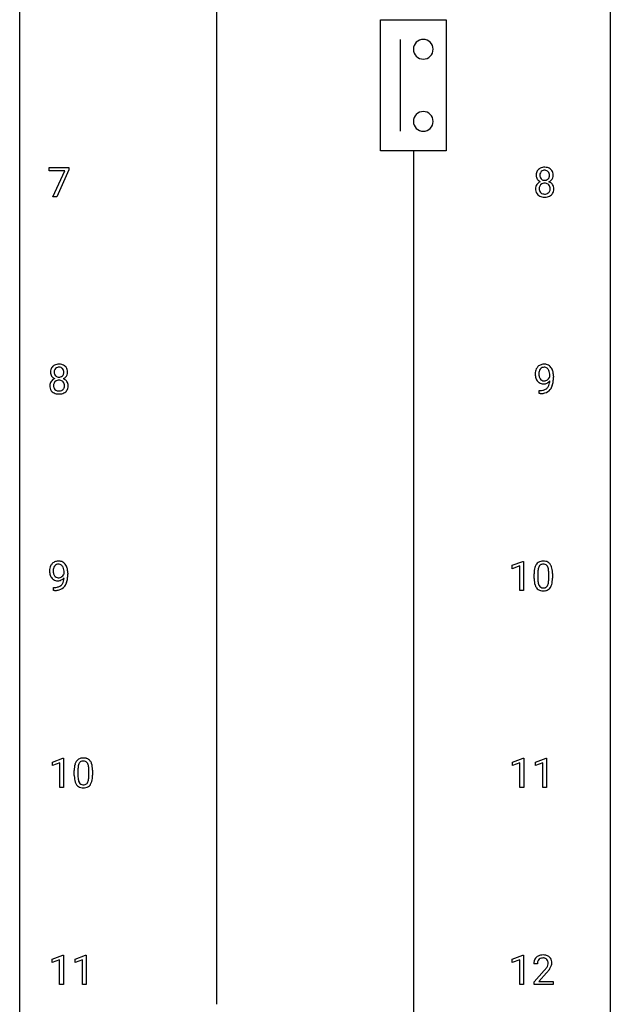
# Model space of a CAD drawing. Extents: x 3 to 27, y -3 to 212.
# Drawn here: x 3 to 27, y 99 to 139 of the extents above; entities that cross this region are included whole.
import ezdxf

# ---------------------------------------------------------------- set-up
doc = ezdxf.new("R2010")
doc.units = 0
doc.layers.add('DEFAULT_255_1_234', color=255, linetype='CONTINUOUS')
doc.layers.add('DEFAULT_255_2_778', color=255, linetype='CONTINUOUS')

msp = doc.modelspace()

# ---------------------------------------------------------------- linework, layer by layer
at = {"layer": 'DEFAULT_255_1_234'}
for p, q in [((4.096, 132.688), (4.096, 132.81)), ((4.096, 132.81), (4.887, 132.81)), ((4.729, 132.688), (4.096, 132.688)), ((4.246, 131.64), (4.729, 132.688)), ((4.887, 132.726), (4.402, 131.64)), ((4.887, 132.81), (4.887, 132.726)), ((4.402, 131.64), (4.246, 131.64)), ((24.283, 124.376), (24.283, 124.435)), ((24.432, 124.405), (24.432, 124.362)), ((23.861, 123.702), (23.861, 123.827)), ((23.861, 123.827), (23.892, 123.827)), ((23.889, 123.702), (23.861, 123.702)), ((22.772, 116.781), (23.198, 116.94)), ((22.772, 116.646), (22.772, 116.781)), ((23.072, 116.756), (22.772, 116.646)), ((23.072, 115.765), (23.072, 116.756)), ((23.198, 116.94), (23.221, 116.94)), ((23.221, 116.94), (23.221, 115.765)), ((4.702, 116.438), (4.702, 116.498)), ((4.85, 116.467), (4.85, 116.424)), ((23.652, 116.244), (23.652, 116.442)), ((23.801, 116.479), (23.801, 116.241)), ((24.241, 116.224), (24.241, 116.467)), ((24.39, 116.457), (24.39, 116.264)), ((4.279, 115.765), (4.279, 115.89)), ((4.279, 115.89), (4.311, 115.89)), ((4.308, 115.765), (4.279, 115.765)), ((23.221, 115.765), (23.072, 115.765)), ((4.231, 108.843), (4.657, 109.003)), ((4.231, 108.708), (4.231, 108.843)), ((4.531, 108.818), (4.231, 108.708)), ((4.531, 107.828), (4.531, 108.818)), ((4.657, 109.003), (4.68, 109.003)), ((4.68, 109.003), (4.68, 107.828)), ((22.782, 108.843), (23.207, 109.003)), ((22.782, 108.708), (22.782, 108.843)), ((23.081, 108.818), (22.782, 108.708)), ((23.081, 107.828), (23.081, 108.818)), ((23.207, 109.003), (23.231, 109.003)), ((23.231, 109.003), (23.231, 107.828)), ((23.705, 108.843), (24.131, 109.003)), ((23.705, 108.708), (23.705, 108.843)), ((24.005, 108.818), (23.705, 108.708)), ((24.005, 107.828), (24.005, 108.818)), ((24.131, 109.003), (24.154, 109.003)), ((24.154, 109.003), (24.154, 107.828)), ((5.111, 108.307), (5.111, 108.505)), ((5.259, 108.541), (5.259, 108.303)), ((5.7, 108.287), (5.7, 108.53)), ((5.849, 108.519), (5.849, 108.327)), ((4.68, 107.828), (4.531, 107.828)), ((23.231, 107.828), (23.081, 107.828)), ((24.154, 107.828), (24.005, 107.828)), ((4.222, 100.906), (4.648, 101.065)), ((4.222, 100.771), (4.222, 100.906)), ((4.522, 100.881), (4.222, 100.771)), ((4.522, 99.89), (4.522, 100.881)), ((4.648, 101.065), (4.671, 101.065)), ((4.671, 101.065), (4.671, 99.89)), ((5.146, 100.906), (5.571, 101.065)), ((5.146, 100.771), (5.146, 100.906)), ((5.445, 100.881), (5.146, 100.771)), ((5.445, 99.89), (5.445, 100.881)), ((5.571, 101.065), (5.595, 101.065)), ((5.595, 101.065), (5.595, 99.89)), ((22.772, 100.906), (23.198, 101.065)), ((22.772, 100.771), (22.772, 100.906)), ((23.072, 100.881), (22.772, 100.771)), ((23.072, 99.89), (23.072, 100.881)), ((23.198, 101.065), (23.221, 101.065)), ((23.221, 101.065), (23.221, 99.89)), ((23.783, 100.715), (23.634, 100.715)), ((23.657, 99.997), (24.062, 100.447)), ((24.149, 100.351), (23.836, 100.012)), ((4.671, 99.89), (4.522, 99.89)), ((5.595, 99.89), (5.445, 99.89)), ((23.221, 99.89), (23.072, 99.89)), ((23.657, 99.89), (23.657, 99.997)), ((24.423, 99.89), (23.657, 99.89)), ((23.836, 100.012), (24.423, 100.012)), ((24.423, 100.012), (24.423, 99.89))]:
    msp.add_line(p, q, dxfattribs=at)
for centre, radius, start, end in [((24.105, 132.508), 0.373, 164.6186, 180.5292), ((24.016, 132.532), 0.28, 132.2454, 164.5092), ((24.044, 132.5), 0.323, 100.7053, 132.1387), ((24.147, 132.504), 0.265, 168.3802, 180.3602), ((24.064, 132.523), 0.18, 135.3053, 168.9882), ((24.062, 132.524), 0.178, 105.923, 135.1663), ((24.075, 132.362), 0.464, 89.6733, 101.2449), ((24.075, 132.474), 0.23, 89.4776, 105.7298), ((24.081, 132.379), 0.446, 76.2877, 90.4586), ((24.078, 132.456), 0.248, 86.9834, 90.02), ((24.085, 132.517), 0.186, 44.3959, 88.2499), ((24.112, 132.502), 0.321, 47.824, 76.4267), ((24.087, 132.517), 0.185, 16.3252, 44.7913), ((24.039, 132.504), 0.234, 359.479, 16.0679), ((24.134, 132.528), 0.286, 6.9169, 47.6261), ((24.015, 132.506), 0.407, 359.842, 7.9694), ((24.064, 132.505), 0.332, 179.9993, 181.1655), ((24.007, 132.5), 0.274, 180.4317, 213.2714), ((24.02, 131.948), 0.318, 115.5538, 145.6416), ((24.026, 132.513), 0.297, 213.3439, 222.6271), ((24.038, 132.527), 0.315, 222.9548, 244.1372), ((24.124, 132.5), 0.242, 179.503, 194.9127), ((24.054, 131.887), 0.387, 113.2438, 116.2055), ((24.065, 132.485), 0.182, 194.9722, 224.1944), ((24.056, 131.98), 0.199, 104.8856, 135.2448), ((24.062, 132.482), 0.178, 224.2961, 262.0157), ((24.073, 131.913), 0.268, 89.4959, 104.858), ((24.077, 132.556), 0.253, 261.125, 270.196), ((24.077, 131.89), 0.291, 82.2615, 90.144), ((24.08, 132.537), 0.234, 269.4826, 285.0988), ((24.091, 131.97), 0.21, 45.3029, 83.1921), ((24.095, 132.479), 0.174, 285.1586, 315.9485), ((24.086, 132.487), 0.186, 316.0413, 351.9163), ((24.089, 132.573), 0.369, 296.0902, 297.3618), ((24.115, 131.918), 0.352, 47.9009, 67.1947), ((24.118, 132.525), 0.312, 296.7586, 325.7537), ((24.013, 132.501), 0.261, 351.1057, 0.1937), ((24.134, 131.942), 0.32, 35.2362, 47.5514), ((24.157, 132.498), 0.265, 325.8412, 338.4796), ((24.14, 132.502), 0.282, 338.8764, 0.5166), ((24.003, 131.959), 0.298, 145.6796, 180.626), ((24.121, 131.956), 0.415, 179.9315, 185.3255), ((24.005, 131.938), 0.298, 184.0104, 228.5072), ((24.141, 131.96), 0.287, 171.2652, 180.1859), ((24.125, 131.957), 0.27, 179.5155, 193.6467), ((24.061, 131.976), 0.205, 135.3399, 172.1044), ((24.043, 131.936), 0.186, 193.3541, 225.8257), ((24.047, 131.943), 0.194, 226.418, 255.8554), ((24.102, 131.953), 0.205, 281.7523, 306.6056), ((24.112, 131.937), 0.186, 307.135, 314.0278), ((24.096, 131.975), 0.203, 17.2923, 45.4627), ((24.108, 131.939), 0.19, 314.2553, 350.1693), ((24.049, 131.962), 0.251, 359.4454, 16.9256), ((24.023, 131.958), 0.277, 349.4146, 0.2931), ((24.158, 131.932), 0.288, 310.8497, 342.7448), ((24.16, 131.96), 0.289, 359.276, 35.4014), ((24.086, 131.952), 0.364, 343.1295, 0.5777), ((24.036, 131.975), 0.346, 228.7554, 257.8484), ((24.074, 132.135), 0.511, 257.4584, 270.4287), ((24.073, 132.037), 0.291, 255.4656, 268.7986), ((24.077, 132.121), 0.375, 268.3465, 270.0105), ((24.08, 132.052), 0.307, 269.5759, 282.0823), ((24.081, 132.135), 0.511, 269.6193, 281.979), ((24.116, 131.98), 0.352, 281.5474, 310.917), ((4.524, 124.571), 0.373, 164.6186, 180.5292), ((4.434, 124.595), 0.28, 132.2454, 164.5092), ((4.463, 124.562), 0.323, 100.7053, 132.1387), ((4.565, 124.566), 0.265, 168.3802, 180.3602), ((4.483, 124.585), 0.18, 135.3053, 168.9882), ((4.481, 124.587), 0.178, 105.923, 135.1663), ((4.494, 124.424), 0.464, 89.6733, 101.2449), ((4.494, 124.536), 0.23, 89.4776, 105.7298), ((4.5, 124.442), 0.446, 76.2877, 90.4586), ((4.496, 124.519), 0.248, 86.9834, 90.02), ((4.504, 124.58), 0.186, 44.3959, 88.2499), ((4.53, 124.564), 0.321, 47.824, 76.4267), ((4.505, 124.58), 0.185, 16.3252, 44.7913), ((4.458, 124.567), 0.234, 359.479, 16.0679), ((4.553, 124.59), 0.286, 6.9169, 47.6261), ((4.434, 124.568), 0.407, 359.842, 7.9694), ((24.142, 124.505), 0.444, 154.6955, 166.568), ((24.057, 124.548), 0.349, 136.3324, 155.0871), ((24.029, 124.572), 0.312, 121.2367, 135.9681), ((24.109, 124.528), 0.263, 142.1021, 166.3836), ((24.043, 124.546), 0.341, 96.8456, 120.9882), ((24.054, 124.572), 0.193, 112.9382, 142.5321), ((24.056, 124.558), 0.206, 89.2729, 111.914), ((24.057, 124.452), 0.436, 89.887, 97.2803), ((24.063, 124.516), 0.372, 70.6506, 90.6749), ((24.061, 124.589), 0.176, 50.3851, 90.6706), ((24.016, 124.535), 0.246, 34.125, 50.307), ((24.076, 124.568), 0.319, 36.7493, 69.822), ((23.967, 124.499), 0.307, 27.2015, 34.6829), ((23.908, 124.471), 0.372, 9.943, 26.77), ((23.976, 124.49), 0.446, 15.3959, 37.084), ((4.483, 124.567), 0.332, 179.9993, 181.1655), ((4.426, 124.562), 0.274, 180.4317, 213.2714), ((4.438, 124.01), 0.318, 115.5538, 145.6416), ((4.445, 124.575), 0.297, 213.3439, 222.6271), ((4.457, 124.589), 0.315, 222.9548, 244.1372), ((4.542, 124.563), 0.242, 179.503, 194.9127), ((4.472, 123.949), 0.387, 113.2438, 116.2055), ((4.484, 124.547), 0.182, 194.9722, 224.1944), ((4.475, 124.043), 0.199, 104.8856, 135.2448), ((4.481, 124.545), 0.178, 224.2961, 262.0157), ((4.492, 123.976), 0.268, 89.4959, 104.858), ((4.495, 124.618), 0.253, 261.125, 270.196), ((4.495, 123.952), 0.291, 82.2615, 90.144), ((4.498, 124.599), 0.234, 269.4826, 285.0988), ((4.51, 124.032), 0.21, 45.3029, 83.1921), ((4.514, 124.541), 0.174, 285.1586, 315.9485), ((4.505, 124.55), 0.186, 316.0413, 351.9163), ((4.508, 124.636), 0.369, 296.0902, 297.3618), ((4.533, 123.98), 0.352, 47.9009, 67.1947), ((4.536, 124.587), 0.312, 296.7586, 325.7537), ((4.432, 124.564), 0.261, 351.1057, 0.1937), ((4.553, 124.005), 0.32, 35.2362, 47.5514), ((4.575, 124.56), 0.265, 325.8412, 338.4796), ((4.559, 124.565), 0.282, 338.8764, 0.5166), ((24.227, 124.487), 0.531, 166.7586, 180.3201), ((24.251, 124.483), 0.555, 179.9652, 184.3014), ((24.16, 124.473), 0.464, 183.9376, 204.1276), ((24.092, 124.445), 0.39, 204.3448, 209.0454), ((24.028, 124.406), 0.315, 208.4727, 236.2135), ((24.227, 124.498), 0.385, 166.11, 178.6654), ((24.332, 124.492), 0.49, 178.2632, 180.0111), ((24.252, 124.489), 0.41, 179.6162, 191.8787), ((24.13, 124.462), 0.285, 191.6192, 215.2972), ((24.11, 124.45), 0.262, 215.732, 216.5355), ((24.056, 124.407), 0.193, 215.7487, 239.9728), ((24.049, 124.402), 0.185, 241.065, 269.281), ((24.054, 124.446), 0.229, 269.9447, 306.8249), ((24.03, 124.489), 0.278, 305.5072, 327.0773), ((24.042, 124.479), 0.263, 327.4105, 336.8402), ((23.732, 124.439), 0.551, 359.6634, 10.1175), ((23.763, 124.428), 0.668, 3.9489, 15.6799), ((23.062, 124.355), 1.37, 352.8366, 0.2783), ((23.523, 124.406), 0.909, 359.9292, 4.2665), ((4.422, 124.022), 0.298, 145.6796, 180.626), ((4.54, 124.018), 0.415, 179.9315, 185.3255), ((4.423, 124), 0.298, 184.0104, 228.5072), ((4.56, 124.023), 0.287, 171.2652, 180.1859), ((4.543, 124.019), 0.27, 179.5155, 193.6467), ((4.48, 124.038), 0.205, 135.3399, 172.1044), ((4.462, 123.999), 0.186, 193.3541, 225.8257), ((4.466, 124.006), 0.194, 226.418, 255.8554), ((4.521, 124.015), 0.205, 281.7523, 306.6056), ((4.531, 123.999), 0.186, 307.135, 314.0278), ((4.515, 124.037), 0.203, 17.2923, 45.4627), ((4.527, 124.002), 0.19, 314.2553, 350.1693), ((4.468, 124.024), 0.251, 359.4454, 16.9256), ((4.442, 124.02), 0.277, 349.4146, 0.2931), ((4.577, 123.995), 0.288, 310.8497, 342.7448), ((4.579, 124.022), 0.289, 359.276, 35.4014), ((4.505, 124.015), 0.364, 343.1295, 0.5777), ((24.012, 124.385), 0.289, 236.4718, 254.3541), ((23.885, 124.424), 0.597, 270.6215, 281.4063), ((24.027, 124.441), 0.347, 254.5999, 270.418), ((23.928, 124.218), 0.387, 281.1853, 299.0621), ((24.029, 124.441), 0.347, 269.9966, 270.79), ((24.033, 124.395), 0.301, 270.2633, 297.3852), ((24.053, 124.451), 0.234, 268.4063, 270.0071), ((23.968, 124.15), 0.436, 285.9541, 318.8878), ((23.966, 124.146), 0.306, 299.5068, 313.1201), ((24.004, 124.451), 0.364, 297.4037, 320.0168), ((23.968, 124.138), 0.298, 313.8526, 338.5989), ((23.806, 124.205), 0.474, 338.2524, 351.2431), ((23.565, 124.246), 0.718, 350.941, 357.6692), ((23.999, 124.119), 0.392, 319.3343, 322.0999), ((23.913, 124.178), 0.497, 322.8578, 342.1528), ((23.591, 124.286), 0.836, 341.836, 352.9884), ((4.454, 124.038), 0.346, 228.7554, 257.8484), ((4.492, 124.198), 0.511, 257.4584, 270.4287), ((4.491, 124.099), 0.291, 255.4656, 268.7986), ((4.496, 124.183), 0.375, 268.3465, 270.0105), ((4.498, 124.115), 0.307, 269.5759, 282.0823), ((4.5, 124.198), 0.511, 269.6193, 281.979), ((4.535, 124.043), 0.352, 281.5474, 310.917), ((23.877, 124.606), 0.904, 270.8207, 273.4013), ((23.896, 124.381), 0.678, 272.9282, 286.4923), ((4.561, 116.567), 0.444, 154.6955, 166.568), ((4.476, 116.61), 0.349, 136.3324, 155.0871), ((4.447, 116.634), 0.312, 121.2367, 135.9681), ((4.528, 116.591), 0.263, 142.1021, 166.3836), ((4.462, 116.608), 0.341, 96.8456, 120.9882), ((4.473, 116.635), 0.193, 112.9382, 142.5321), ((4.475, 116.621), 0.206, 89.2729, 111.914), ((4.476, 116.515), 0.436, 89.887, 97.2803), ((4.481, 116.579), 0.372, 70.6506, 90.6749), ((4.48, 116.651), 0.176, 50.3851, 90.6706), ((4.435, 116.598), 0.246, 34.125, 50.307), ((4.494, 116.63), 0.319, 36.7493, 69.822), ((4.386, 116.561), 0.307, 27.2015, 34.6829), ((4.326, 116.534), 0.372, 9.943, 26.77), ((4.395, 116.552), 0.446, 15.3959, 37.084), ((24.395, 116.498), 0.74, 164.3059, 173.9002), ((24.104, 116.582), 0.437, 148.7922, 164.5684), ((24.009, 116.635), 0.328, 144.5884, 148.1176), ((23.974, 116.659), 0.286, 101.6441, 144.5142), ((24.106, 116.594), 0.292, 149.4209, 163.6286), ((24, 116.658), 0.168, 105.7981, 149.7388), ((24.017, 116.49), 0.46, 89.5284, 102.582), ((24.018, 116.591), 0.237, 89.3807, 105.6763), ((24.025, 116.487), 0.464, 77.0438, 90.5081), ((24.022, 116.566), 0.263, 81.106, 90.2185), ((24.04, 116.654), 0.173, 30.7408, 82.4657), ((24.065, 116.651), 0.295, 48.2779, 77.4995), ((23.987, 116.62), 0.236, 24.2871, 31.3936), ((23.87, 116.57), 0.363, 12.0806, 23.8174), ((24.072, 116.664), 0.281, 36.3142, 47.6306), ((23.985, 116.605), 0.386, 18.2932, 35.6769), ((23.731, 116.518), 0.654, 8.0247, 18.5605), ((4.646, 116.549), 0.531, 166.7586, 180.3201), ((4.67, 116.546), 0.555, 179.9652, 184.3014), ((4.579, 116.536), 0.464, 183.9376, 204.1276), ((4.511, 116.507), 0.39, 204.3448, 209.0454), ((4.447, 116.468), 0.315, 208.4727, 236.2135), ((4.646, 116.56), 0.385, 166.11, 178.6654), ((4.751, 116.554), 0.49, 178.2632, 180.0111), ((4.671, 116.551), 0.41, 179.6162, 191.8787), ((4.548, 116.524), 0.285, 191.6192, 215.2972), ((4.529, 116.513), 0.262, 215.732, 216.5355), ((4.475, 116.47), 0.193, 215.7487, 239.9728), ((4.468, 116.465), 0.185, 241.065, 269.281), ((4.472, 116.509), 0.229, 269.9447, 306.8249), ((4.449, 116.551), 0.278, 305.5072, 327.0773), ((4.46, 116.542), 0.263, 327.4105, 336.8402), ((4.151, 116.501), 0.551, 359.6634, 10.1175), ((4.182, 116.49), 0.668, 3.9489, 15.6799), ((3.481, 116.417), 1.37, 352.8366, 0.2783), ((3.941, 116.468), 0.909, 359.9292, 4.2665), ((24.847, 116.447), 1.195, 173.7676, 180.2316), ((24.645, 116.483), 0.844, 172.0259, 178.0703), ((24.948, 116.469), 1.148, 177.8632, 179.5044), ((24.315, 116.53), 0.511, 163.3763, 172.1411), ((23.594, 116.509), 0.646, 4.8362, 12.2905), ((23.173, 116.471), 1.068, 359.809, 4.9408), ((23.315, 116.456), 1.075, 1.1274, 8.1718), ((22.991, 116.444), 1.399, 0.5424, 1.3863), ((4.431, 116.447), 0.289, 236.4718, 254.3541), ((4.304, 116.487), 0.597, 270.6215, 281.4063), ((4.446, 116.504), 0.347, 254.5999, 270.418), ((4.347, 116.281), 0.387, 281.1853, 299.0621), ((4.448, 116.504), 0.347, 269.9966, 270.79), ((4.451, 116.457), 0.301, 270.2633, 297.3852), ((4.472, 116.514), 0.234, 268.4063, 270.0071), ((4.387, 116.212), 0.436, 285.9541, 318.8878), ((4.385, 116.209), 0.306, 299.5068, 313.1201), ((4.422, 116.513), 0.364, 297.4037, 320.0168), ((4.387, 116.201), 0.298, 313.8526, 338.5989), ((4.224, 116.268), 0.474, 338.2524, 351.2431), ((3.983, 116.309), 0.718, 350.941, 357.6692), ((4.418, 116.181), 0.392, 319.3343, 322.0999), ((4.332, 116.24), 0.497, 322.8578, 342.1528), ((4.01, 116.349), 0.836, 341.836, 352.9884), ((25.004, 116.262), 1.353, 180.7449, 181.151), ((24.724, 116.251), 1.072, 180.8976, 188.0056), ((24.329, 116.194), 0.673, 187.8816, 198.2347), ((24.08, 116.11), 0.41, 197.9694, 215.2624), ((24.841, 116.237), 1.04, 179.7996, 185.246), ((24.437, 116.199), 0.634, 185.1412, 193.008), ((24.172, 116.136), 0.363, 192.7898, 205.2508), ((24.068, 116.09), 0.248, 205.8005, 211.2538), ((24.015, 116.055), 0.185, 210.379, 238.4008), ((24.013, 116.059), 0.188, 239.6521, 265.9794), ((24.039, 116.044), 0.171, 287.7958, 329.0809), ((23.943, 116.104), 0.284, 328.6635, 343.3325), ((23.726, 116.171), 0.512, 343.0499, 351.9393), ((23.379, 116.222), 0.862, 351.8069, 357.7959), ((23.055, 116.239), 1.186, 357.5872, 359.2678), ((24.028, 116.068), 0.334, 324.9352, 328.616), ((23.929, 116.122), 0.447, 329.2804, 344.7473), ((23.629, 116.207), 0.758, 344.4935, 353.9765), ((23.165, 116.259), 1.225, 353.8442, 0.2288), ((4.295, 116.668), 0.904, 270.8207, 273.4013), ((4.314, 116.443), 0.678, 272.9282, 286.4923), ((23.978, 116.042), 0.287, 215.8618, 257.2789), ((24.018, 116.197), 0.447, 256.6229, 270.5104), ((24.022, 116.127), 0.256, 265.1315, 270.0603), ((24.025, 116.094), 0.224, 269.3315, 287.2178), ((24.025, 116.209), 0.459, 269.5977, 281.6734), ((24.066, 116.042), 0.288, 280.5801, 324.9173), ((5.854, 108.561), 0.74, 164.3059, 173.9002), ((5.562, 108.645), 0.437, 148.7922, 164.5684), ((5.467, 108.698), 0.328, 144.5884, 148.1176), ((5.433, 108.722), 0.286, 101.6441, 144.5142), ((5.565, 108.657), 0.292, 149.4209, 163.6286), ((5.458, 108.721), 0.168, 105.7981, 149.7388), ((5.475, 108.553), 0.46, 89.5284, 102.582), ((5.477, 108.654), 0.237, 89.3807, 105.6763), ((5.483, 108.549), 0.464, 77.0438, 90.5081), ((5.48, 108.628), 0.263, 81.106, 90.2185), ((5.498, 108.716), 0.173, 30.7408, 82.4657), ((5.524, 108.713), 0.295, 48.2779, 77.4995), ((5.446, 108.682), 0.236, 24.2871, 31.3936), ((5.328, 108.632), 0.363, 12.0806, 23.8174), ((5.531, 108.726), 0.281, 36.3142, 47.6306), ((5.444, 108.668), 0.386, 18.2932, 35.6769), ((5.19, 108.58), 0.654, 8.0247, 18.5605), ((6.305, 108.51), 1.195, 173.7676, 180.2316), ((6.407, 108.531), 1.148, 177.8632, 179.5044), ((6.104, 108.546), 0.844, 172.0259, 178.0703), ((5.774, 108.593), 0.511, 163.3763, 172.1411), ((5.053, 108.571), 0.646, 4.8362, 12.2905), ((4.632, 108.533), 1.068, 359.809, 4.9408), ((4.773, 108.519), 1.075, 1.1274, 8.1718), ((4.45, 108.506), 1.399, 0.5424, 1.3863), ((6.463, 108.324), 1.353, 180.7449, 181.151), ((6.183, 108.314), 1.072, 180.8976, 188.0056), ((5.787, 108.257), 0.673, 187.8816, 198.2347), ((5.539, 108.173), 0.41, 197.9694, 215.2624), ((6.3, 108.3), 1.04, 179.7996, 185.246), ((5.895, 108.261), 0.634, 185.1412, 193.008), ((5.631, 108.199), 0.363, 192.7898, 205.2508), ((5.526, 108.152), 0.248, 205.8005, 211.2538), ((5.474, 108.117), 0.185, 210.379, 238.4008), ((5.472, 108.122), 0.188, 239.6521, 265.9794), ((5.497, 108.106), 0.171, 287.7958, 329.0809), ((5.402, 108.166), 0.284, 328.6635, 343.3325), ((5.184, 108.234), 0.512, 343.0499, 351.9393), ((4.838, 108.285), 0.862, 351.8069, 357.7959), ((4.514, 108.302), 1.186, 357.5872, 359.2678), ((5.487, 108.13), 0.334, 324.9352, 328.616), ((5.387, 108.185), 0.447, 329.2804, 344.7473), ((5.088, 108.27), 0.758, 344.4935, 353.9765), ((4.624, 108.322), 1.225, 353.8442, 0.2288), ((5.437, 108.104), 0.287, 215.8618, 257.2789), ((5.477, 108.259), 0.447, 256.6229, 270.5104), ((5.481, 108.189), 0.256, 265.1315, 270.0603), ((5.483, 108.157), 0.224, 269.3315, 287.2178), ((5.484, 108.271), 0.459, 269.5977, 281.6734), ((5.524, 108.104), 0.288, 280.5801, 324.9173), ((24.041, 100.719), 0.407, 163.2879, 180.5582), ((23.961, 100.741), 0.324, 133.4541, 162.947), ((23.979, 100.722), 0.35, 100.7869, 133.4384), ((23.994, 100.747), 0.208, 136.1757, 166.3675), ((23.982, 100.757), 0.192, 129.7279, 135.7542), ((23.99, 100.744), 0.207, 102.1739, 129.2062), ((24.014, 100.567), 0.508, 89.6605, 101.3704), ((24.014, 100.641), 0.313, 89.5461, 102.5419), ((24.02, 100.574), 0.502, 78.2171, 90.413), ((24.017, 100.695), 0.259, 82.1602, 90.1506), ((24.031, 100.769), 0.184, 43.4415, 83.1661), ((24.056, 100.736), 0.336, 55.9268, 78.4889), ((24.023, 100.761), 0.195, 16.1715, 43.5284), ((23.972, 100.747), 0.248, 359.4866, 15.934), ((24.075, 100.77), 0.297, 47.9292, 55.4054), ((24.085, 100.78), 0.283, 4.3348, 48.0561), ((24.095, 100.72), 0.312, 165.9093, 178.8684), ((24.181, 100.715), 0.398, 178.4382, 180.0084), ((22.713, 101.64), 1.801, 318.5132, 320.7828), ((23.241, 101.21), 1.119, 320.7373, 323.9737), ((23.633, 100.926), 0.635, 323.8962, 328.6421), ((23.838, 100.799), 0.395, 328.8299, 331.7899), ((23.938, 100.748), 0.282, 331.4255, 352.9365), ((23.349, 101.129), 1.115, 319.6473, 327.0958), ((23.951, 100.745), 0.269, 353.2249, 0.0169), ((23.747, 100.873), 0.641, 326.9135, 338.3505), ((24.019, 100.769), 0.35, 337.8914, 358.9968), ((23.976, 100.763), 0.393, 359.9252, 5.5968), ((22.966, 101.445), 1.611, 317.2587, 319.9046)]:
    msp.add_arc(centre, radius, start, end, dxfattribs=at)
at = {"layer": 'DEFAULT_255_2_778'}
for p, q in [((2.911, -1.984), (2.911, 210.741)), ((26.723, 210.741), (26.723, -1.984)), ((10.848, 187.722), (10.848, 99.086)), ((17.463, 138.774), (20.109, 138.774)), ((17.463, 133.482), (17.463, 138.774)), ((20.109, 138.774), (20.109, 133.482)), ((18.257, 137.98), (18.257, 134.276)), ((18.786, 137.583), (18.786, 137.583)), ((18.786, 134.673), (18.786, 134.673)), ((20.109, 133.482), (17.463, 133.482)), ((18.786, 133.482), (18.786, 76.597))]:
    msp.add_line(p, q, dxfattribs=at)
for centre, start, end in [((19.182, 137.584), 89.871, 180.129), ((19.184, 137.584), 359.8679, 90.1176), ((19.182, 137.582), 179.8824, 270.1321), ((19.184, 137.582), 269.8793, 0.1207), ((19.182, 134.674), 89.871, 180.129), ((19.184, 134.674), 359.8679, 90.1176), ((19.182, 134.672), 179.8824, 270.1321), ((19.184, 134.672), 269.8793, 0.1207)]:
    msp.add_arc(centre, 0.396, start, end, dxfattribs=at)

doc.saveas('drawing.dxf')
